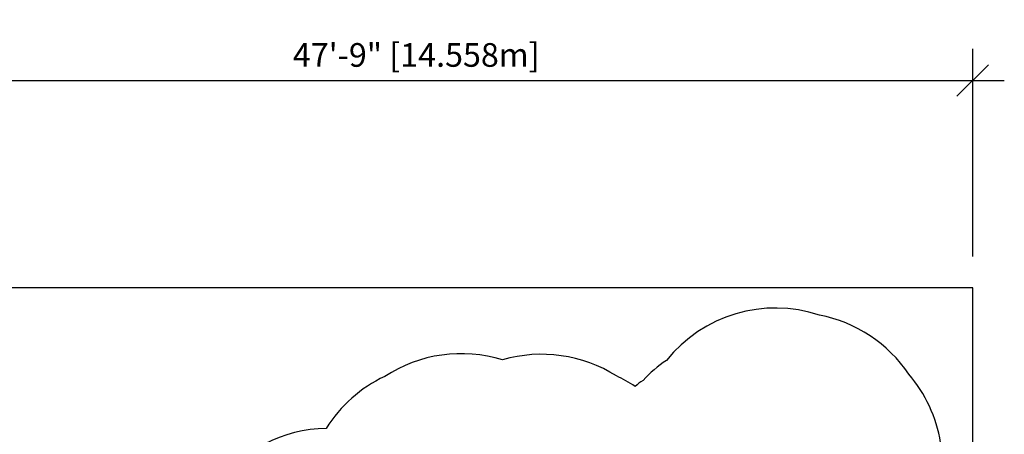
# Model space of a CAD drawing. Units: millimetres. Extents: x -174 to 589, y -16 to 618.
# Drawn here: x 82 to 589, y 405 to 618 of the extents above; entities that cross this region are included whole.
import ezdxf

# ---------------------------------------------------------------- set-up
doc = ezdxf.new("R2010")
doc.units = ezdxf.units.MM
doc.header["$LTSCALE"] = 20
doc.header["$PDSIZE"] = -1
for name, color, linetype in [('DIM_IMP_BORDURE', 7, 'Continuous'), ("DÉGAGEMENT 72''", 1, 'Continuous'), ('PRINCIPAL', 7, 'Continuous')]:
    doc.layers.add(name, color=color, linetype=linetype)
doc.styles.add('DIM', font='romans.shx')
doc.dimstyles.new('Implantation (Pied-mètre)', dxfattribs={"dimscale": 96, "dimtxt": 0.09375, "dimasz": 0.125, "dimexe": 0.125, "dimexo": 0.125, "dimgap": 0.03, "dimtad": 1, "dimdec": 0, "dimzin": 0, "dimdsep": 46, "dimlunit": 4, "dimtxsty": 'DIM', "dimblk1": 'OBLIQUE', "dimblk2": 'OBLIQUE', "dimsah": 1, "dimcen": 0.089844, "dimdle": 0.125, "dimclrt": 7, "dimadec": 0, "dimazin": 0, "dimtfac": 1, "dimtdec": 0, "dimtofl": 0, "dimtmove": 0, "dimatfit": 3, "dimldrblk": 'OBLIQUE', "dimfxl": 1, "dimfrac": 2, "dimtolj": 1, "dimtzin": 0, "dimarcsym": 0})

# ---------------------------------------------------------------- blocks, each defined once
blk = doc.blocks.new('_OBLIQUE')
at = {"color": 0, "linetype": 'ByBlock'}
blk.add_line((-0.5, -0.5), (0.5, 0.5), dxfattribs=at)
blk = doc.blocks.new('*D11')
at = {"layer": 'Defpoints', "color": 0}
for p in [(573.15, 586.98), (0, 480.06), (573.15, 480.06)]:
    blk.add_point(p, dxfattribs=at)
at = {"layer": 'DIM_IMP_BORDURE', "color": 0, "lineweight": -2}
for p, q in [((0, 496.31), (0, 603.23)), ((573.15, 496.31), (573.15, 603.23)), ((-16.25, 586.98), (589.4, 586.98))]:
    blk.add_line(p, q, dxfattribs=at)
at = {"layer": 'DIM_IMP_BORDURE', "color": 0, "lineweight": -2, "xscale": 16.25, "yscale": 16.25, "zscale": 16.25, "rotation": 180}
blk.add_blockref('_OBLIQUE', (0, 586.98), dxfattribs=at)
at = {"layer": 'DIM_IMP_BORDURE', "color": 0, "lineweight": -2, "xscale": 16.25, "yscale": 16.25, "zscale": 16.25}
blk.add_blockref('_OBLIQUE', (573.15, 586.98), dxfattribs=at)
at = {"layer": 'DIM_IMP_BORDURE', "color": 7, "insert": (286.58, 600.14), "char_height": 12.1875, "attachment_point": 5, "style": 'DIM'}
blk.add_mtext('\\A1;47\'-9" [14.558m]', dxfattribs=at)

msp = doc.modelspace()

# ---------------------------------------------------------------- linework, layer by layer
at = {"layer": "DÉGAGEMENT 72''", "color": 1}
msp.add_lwpolyline([(556.55998, 400.43721, 0.136974328), (540.25843, 435.56072, 0.199467948), (494.1979, 466.07026, 0.313347096), (415.42276, 442.67622, 0.055154662), (403.34727, 432.43058, 0.017840325), (399.26763, 429.30984, 0.038374502), (389.64585, 434.71408, 0.215119732), (331.01056, 442.97426, 0.223229632), (270.36944, 434.44124, 0.143096384), (240.14714, 407.6542, 0.231654039), (183.79228, 378.78624, 0.006706379)], format="xyb", dxfattribs=at)
at = {"layer": 'PRINCIPAL'}
for p, q in [((573.15072, 480.05517), (0, 480.05517)), ((573.15072, 0), (573.15072, 480.05517))]:
    msp.add_line(p, q, dxfattribs=at)

# ---------------------------------------------------------------- dimensions: what is measured, and where the dimension line sits
at = {"layer": 'DIM_IMP_BORDURE'}
dim = msp.add_linear_dim(base=(573.15072, 586.97545), p1=(0, 480.05517), p2=(573.15072, 480.05517), dimstyle='Implantation (Pied-mètre)', override={"dimscale": 130}, dxfattribs=at)
dim.commit()
dim.dimension.update_dxf_attribs({"geometry": '*D11', "text_midpoint": (286.57536, 600.14302)})

doc.saveas('drawing.dxf')
